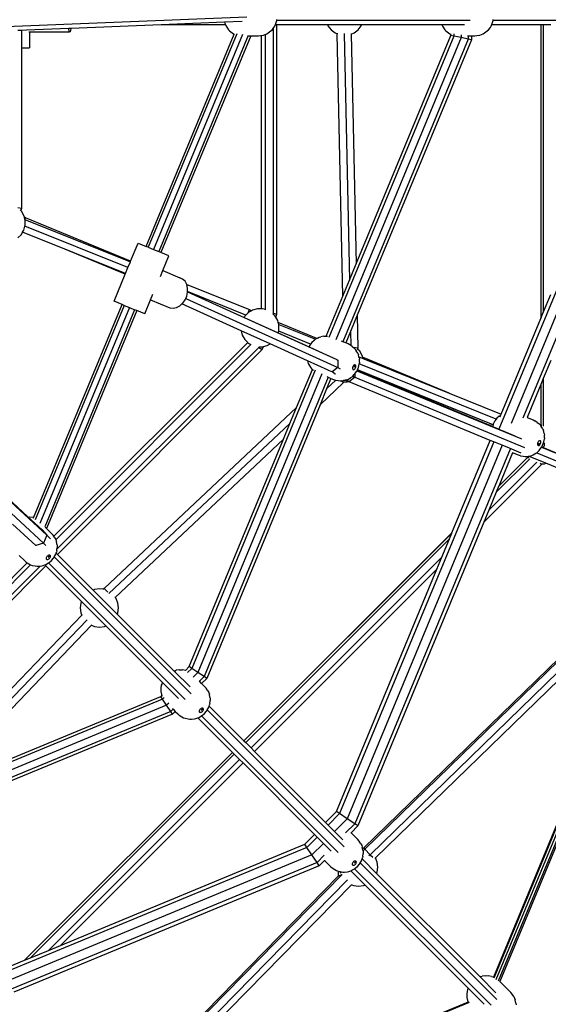
# Model space of a CAD drawing. Units: inches. Extents: x 17 to 1123, y 14 to 1120.
# Drawn here: x 620 to 672, y 470 to 566 of the extents above; entities that cross this region are included whole.
import ezdxf

# ---------------------------------------------------------------- set-up
doc = ezdxf.new("R2010")
doc.units = ezdxf.units.IN
doc.header["$MEASUREMENT"] = 0
doc.layers.add('VP-EQ', color=7, linetype='Continuous', true_color=0x8a3492)

# ---------------------------------------------------------------- blocks, each defined once
blk = doc.blocks.new('1383-1')
at = {"layer": 'VP-EQ', "color": 7}
for p, q in [((579.545, 564.137), (642.753, 566.735)), ((640.541, 566.231), (642.272, 566.302)), ((645.607, 566.079), (645.682, 566.376)), ((645.682, 566.376), (645.687, 566.398)), ((664.677, 566.376), (645.682, 566.376)), ((645.687, 566.398), (645.697, 566.446)), ((666.867, 566.079), (666.942, 566.376)), ((666.942, 566.376), (666.948, 566.398)), ((685.935, 566.376), (666.942, 566.376)), ((666.948, 566.398), (666.958, 566.446)), ((620.225, 565.396), (620.6, 565.412)), ((620.6, 565.412), (621.093, 565.432)), ((620.6, 565.412), (620.6, 563.661)), ((621.093, 565.432), (625.246, 565.603)), ((625.246, 565.603), (625.445, 565.611)), ((625.254, 565.526), (625.246, 565.603)), ((625.29, 565.333), (625.254, 565.526)), ((625.329, 565.24), (625.29, 565.333)), ((625.408, 565.371), (625.37, 565.253)), ((625.443, 565.586), (625.408, 565.371)), ((625.445, 565.611), (625.443, 565.586)), ((625.445, 565.611), (634.335, 565.976)), ((634.335, 565.976), (640.541, 566.231)), ((634.335, 565.976), (640.629, 565.976)), ((640.541, 566.231), (640.577, 566.086)), ((640.577, 566.086), (640.629, 565.976)), ((640.629, 565.976), (640.704, 565.814)), ((640.704, 565.814), (640.76, 565.696)), ((640.76, 565.696), (640.946, 565.461)), ((640.946, 565.461), (641.049, 565.337)), ((641.049, 565.337), (641.176, 565.239)), ((644.974, 565.235), (645.11, 565.331)), ((645.11, 565.331), (645.223, 565.451)), ((645.223, 565.451), (645.322, 565.577)), ((645.322, 565.577), (645.41, 565.688)), ((645.322, 565.577), (645.322, 537.576)), ((645.41, 565.688), (645.479, 565.804)), ((645.479, 565.804), (645.559, 565.976)), ((645.559, 565.976), (645.607, 566.079)), ((645.559, 565.976), (645.697, 565.976)), ((645.697, 565.976), (650.655, 565.976)), ((645.697, 537.501), (645.697, 565.976)), ((650.655, 565.976), (650.716, 565.828)), ((650.655, 565.976), (654.043, 565.976)), ((650.716, 565.828), (651.016, 565.438)), ((651.016, 565.438), (651.406, 565.138)), ((653.292, 565.138), (653.682, 565.438)), ((653.682, 565.438), (653.982, 565.828)), ((653.982, 565.828), (654.043, 565.976)), ((654.043, 565.976), (661.89, 565.976)), ((661.89, 565.976), (661.964, 565.814)), ((661.89, 565.976), (664.118, 565.976)), ((661.964, 565.814), (662.021, 565.696)), ((662.021, 565.696), (662.207, 565.461)), ((662.207, 565.461), (662.31, 565.337)), ((662.31, 565.337), (662.437, 565.239)), ((666.235, 565.235), (666.37, 565.331)), ((666.37, 565.331), (666.484, 565.451)), ((666.484, 565.451), (666.671, 565.688)), ((666.671, 565.688), (666.74, 565.804)), ((666.74, 565.804), (666.82, 565.976)), ((666.82, 565.976), (666.867, 566.079)), ((666.82, 565.976), (671.634, 565.976)), ((671.634, 565.976), (671.634, 537.069)), ((671.634, 565.976), (671.639, 565.976)), ((671.639, 565.976), (671.639, 537.081)), ((671.639, 565.976), (671.875, 565.976)), ((671.875, 565.976), (671.875, 537.652)), ((671.875, 565.976), (672.614, 565.976)), ((621.327, 565.24), (621.368, 565.24)), ((621.368, 565.24), (621.368, 563.661)), ((621.368, 565.24), (625.329, 565.24)), ((625.37, 565.253), (625.329, 565.24)), ((632.842, 544.154), (641.491, 565.035)), ((641.749, 565.056), (633.055, 544.066)), ((642.322, 564.988), (633.568, 543.853)), ((642.877, 564.873), (634.082, 543.641)), ((643.119, 564.855), (634.295, 543.552)), ((641.176, 565.239), (641.43, 565.065)), ((641.43, 565.065), (641.491, 565.035)), ((641.491, 565.035), (641.494, 565.041)), ((642.927, 564.855), (643.119, 564.855)), ((643.119, 564.855), (643.889, 564.855)), ((643.889, 564.855), (644.079, 564.872)), ((644.079, 564.872), (644.197, 564.897)), ((644.197, 564.897), (644.373, 564.935)), ((644.197, 538.013), (644.197, 564.897)), ((644.373, 564.935), (644.552, 564.983)), ((644.552, 564.983), (644.572, 564.992)), ((644.572, 564.992), (644.719, 565.061)), ((644.572, 537.932), (644.572, 564.992)), ((644.719, 565.061), (644.974, 565.235)), ((663.072, 564.821), (650.798, 535.19)), ((651.406, 565.138), (651.622, 565.049)), ((663.789, 564.679), (651.488, 534.981)), ((651.621, 565.105), (651.621, 565.102)), ((651.631, 565.102), (651.621, 565.102)), ((651.621, 565.102), (651.622, 565.049)), ((652.159, 539.253), (651.622, 565.049)), ((664.507, 564.536), (652.18, 534.776)), ((652.314, 565.092), (652.819, 540.846)), ((653.008, 565.076), (653.009, 565.021)), ((653.009, 565.021), (653.292, 565.138)), ((653.009, 565.021), (653.479, 542.439)), ((653.479, 542.439), (662.774, 564.881)), ((664.804, 564.477), (653.584, 537.389)), ((662.437, 565.239), (662.691, 565.065)), ((662.691, 565.065), (662.774, 565.023)), ((662.774, 564.881), (662.774, 565.023)), ((662.774, 565.023), (662.827, 564.997)), ((663.072, 564.821), (662.774, 564.881)), ((663.072, 565.044), (663.072, 564.821)), ((663.789, 564.679), (663.072, 564.821)), ((663.789, 564.961), (663.789, 564.679)), ((664.507, 564.536), (663.789, 564.679)), ((664.417, 564.855), (664.507, 564.855)), ((664.507, 564.855), (664.507, 564.536)), ((664.507, 564.855), (664.804, 564.855)), ((664.804, 564.477), (664.507, 564.536)), ((664.804, 564.855), (664.804, 564.477)), ((664.804, 564.855), (665.15, 564.855)), ((665.15, 564.855), (665.34, 564.872)), ((665.34, 564.872), (665.634, 564.935)), ((665.634, 564.935), (665.813, 564.983)), ((665.813, 564.983), (665.98, 565.061)), ((665.98, 565.061), (666.235, 565.235)), ((683.409, 564.547), (667.519, 526.183)), ((684.289, 564.372), (668.703, 526.743)), ((620.6, 563.661), (620.6, 547.864)), ((620.6, 563.661), (621.368, 563.661)), ((685.168, 564.197), (669.869, 527.261)), ((576.037, 559.196), (623.084, 515.756)), ((575.684, 558.459), (622.77, 514.984)), ((620.6, 547.864), (620.225, 547.939)), ((620.524, 547.681), (620.469, 547.735)), ((620.6, 547.864), (620.524, 547.681)), ((620.581, 547.624), (620.524, 547.681)), ((620.827, 547.197), (620.581, 547.624)), ((620.876, 547.014), (620.827, 547.197)), ((621.005, 546.96), (620.876, 547.014)), ((620.931, 546.81), (620.876, 547.014)), ((620.931, 546.81), (621.005, 546.96)), ((631.318, 542.689), (621.005, 546.96)), ((620.827, 545.754), (620.93, 546.137)), ((620.93, 546.137), (620.954, 546.23)), ((631.059, 542.064), (620.93, 546.137)), ((620.931, 546.81), (631.299, 542.642)), ((620.954, 546.722), (620.931, 546.81)), ((620.954, 546.23), (620.954, 546.722)), ((620.233, 544.98), (620.581, 545.328)), ((620.581, 545.328), (620.702, 545.539)), ((620.702, 545.539), (620.706, 545.545)), ((624.839, 543.875), (620.702, 545.539)), ((620.706, 545.545), (620.827, 545.754)), ((630.817, 541.48), (620.706, 545.545)), ((631.318, 542.689), (632.059, 544.478)), ((632.059, 544.478), (632.842, 544.154)), ((633.055, 544.066), (632.842, 544.154)), ((633.055, 544.066), (633.568, 543.853)), ((630.789, 541.411), (624.839, 543.875)), ((630.814, 541.473), (624.839, 543.875)), ((633.568, 543.853), (634.082, 543.641)), ((634.295, 543.552), (634.082, 543.641)), ((635.08, 543.227), (634.295, 543.552)), ((634.476, 541.769), (635.08, 543.227)), ((631.059, 542.064), (631.299, 542.642)), ((631.299, 542.642), (631.318, 542.689)), ((652.819, 540.846), (653.479, 542.439)), ((629.693, 538.766), (630.789, 541.411)), ((630.789, 541.411), (630.814, 541.473)), ((630.814, 541.473), (630.817, 541.48)), ((630.817, 541.48), (631.059, 542.064)), ((634.242, 541.206), (634.476, 541.769)), ((634.476, 541.769), (636.141, 541.079)), ((636.43, 540.945), (636.141, 541.079)), ((636.667, 540.72), (636.43, 540.945)), ((636.835, 540.416), (636.667, 540.72)), ((636.835, 540.416), (643.006, 537.935)), ((636.922, 540.059), (636.835, 540.416)), ((652.159, 539.253), (652.819, 540.846)), ((633.285, 538.895), (633.519, 539.459)), ((636.733, 539.037), (636.838, 539.274)), ((636.838, 539.274), (636.923, 539.669)), ((636.923, 539.706), (636.922, 540.059)), ((642.647, 537.405), (636.923, 539.706)), ((636.923, 539.693), (636.923, 539.706)), ((636.923, 539.693), (642.468, 537.177)), ((636.923, 539.675), (636.923, 539.693)), ((636.923, 539.675), (651.596, 533.021)), ((636.923, 539.669), (636.923, 539.675)), ((650.535, 535.331), (652.159, 539.253)), ((671.875, 537.652), (672.614, 539.435)), ((621.785, 517.46), (630.476, 538.442)), ((630.689, 538.354), (621.95, 517.257)), ((630.476, 538.442), (629.693, 538.766)), ((630.689, 538.354), (630.476, 538.442)), ((630.689, 538.354), (631.202, 538.141)), ((632.714, 537.515), (633.285, 538.895)), ((633.285, 538.895), (635.174, 538.112)), ((635.829, 538.15), (636.151, 538.319)), ((636.151, 538.319), (636.356, 538.502)), ((636.356, 538.502), (636.439, 538.576)), ((642.169, 535.865), (636.356, 538.502)), ((636.439, 538.576), (636.673, 538.901)), ((636.673, 538.901), (636.733, 539.037)), ((636.733, 539.037), (651.675, 532.259)), ((631.202, 538.141), (622.404, 516.9)), ((631.716, 537.928), (622.875, 516.585)), ((631.928, 537.84), (623.058, 516.424)), ((631.202, 538.141), (631.716, 537.928)), ((631.928, 537.84), (631.716, 537.928)), ((632.714, 537.515), (631.928, 537.84)), ((635.174, 538.112), (635.496, 538.079)), ((635.496, 538.079), (635.829, 538.15)), ((642.534, 537.291), (642.468, 537.177)), ((642.647, 537.405), (642.534, 537.291)), ((642.858, 537.615), (642.647, 537.405)), ((642.858, 537.615), (643.006, 537.935)), ((642.882, 537.639), (642.858, 537.615)), ((643.212, 537.83), (642.882, 537.639)), ((643.006, 537.935), (643.212, 537.83)), ((643.308, 537.885), (643.212, 537.83)), ((643.783, 538.013), (643.308, 537.885)), ((644.197, 538.013), (643.783, 538.013)), ((644.276, 538.013), (644.197, 538.013)), ((644.562, 537.936), (644.276, 538.013)), ((645.322, 537.576), (645.299, 537.516)), ((645.526, 537.291), (645.307, 537.51)), ((645.322, 537.576), (645.697, 537.501)), ((645.575, 537.205), (645.526, 537.291)), ((645.575, 537.205), (645.697, 537.501)), ((653.584, 537.389), (652.924, 535.796)), ((653.584, 537.389), (653.651, 534.136)), ((671.639, 537.081), (671.875, 537.652)), ((642.468, 537.177), (645.833, 535.651)), ((645.772, 536.865), (645.575, 537.205)), ((645.821, 536.681), (645.772, 536.865)), ((649.63, 535.104), (645.821, 536.681)), ((645.875, 536.481), (645.821, 536.681)), ((645.875, 536.481), (645.898, 536.469)), ((645.885, 536.442), (645.875, 536.481)), ((645.885, 536.442), (645.898, 536.469)), ((645.899, 536.389), (645.885, 536.442)), ((645.898, 536.469), (649.489, 535.02)), ((645.899, 535.897), (645.899, 536.389)), ((667.736, 527.659), (671.634, 537.069)), ((671.634, 537.069), (671.639, 537.081)), ((642.169, 535.865), (642.288, 535.422)), ((645.035, 534.565), (642.169, 535.865)), ((642.288, 535.422), (642.534, 534.995)), ((645.833, 535.651), (645.874, 535.805)), ((645.833, 535.651), (648.855, 534.28)), ((645.874, 535.805), (645.899, 535.897)), ((649.009, 534.54), (645.874, 535.805)), ((650.301, 535.327), (650.011, 535.259)), ((650.301, 535.327), (650.484, 535.338)), ((650.484, 535.338), (650.535, 535.331)), ((650.535, 535.331), (650.667, 535.315)), ((650.678, 535.313), (650.667, 535.315)), ((652.924, 535.796), (652.454, 534.662)), ((652.924, 535.796), (652.953, 534.414)), ((623.77, 515.652), (642.824, 534.705)), ((623.968, 515.32), (643.145, 534.497)), ((642.534, 534.995), (642.824, 534.705)), ((642.824, 534.705), (642.882, 534.647)), ((642.882, 534.647), (643.135, 534.501)), ((644.371, 534.299), (644.751, 534.401)), ((644.751, 534.401), (645.035, 534.565)), ((648.69, 532.907), (645.035, 534.565)), ((648.916, 534.401), (648.855, 534.28)), ((648.916, 534.401), (648.94, 534.444)), ((649.009, 534.54), (648.94, 534.444)), ((649.13, 534.707), (649.009, 534.54)), ((649.345, 534.912), (649.13, 534.707)), ((649.345, 534.912), (649.449, 534.997)), ((649.489, 535.02), (649.449, 534.997)), ((649.63, 535.104), (649.489, 535.02)), ((649.702, 535.146), (649.63, 535.104)), ((649.702, 535.146), (649.851, 535.219)), ((649.851, 535.219), (650.011, 535.259)), ((652.18, 534.776), (652.035, 534.836)), ((652.454, 534.662), (652.18, 534.776)), ((652.697, 534.561), (652.454, 534.662)), ((652.872, 534.471), (652.697, 534.561)), ((652.953, 534.414), (652.872, 534.471)), ((653.105, 534.306), (652.953, 534.414)), ((643.935, 534.226), (624.085, 514.376)), ((624.118, 513.878), (644.253, 534.013)), ((643.957, 534.275), (643.935, 534.226)), ((643.935, 534.226), (644.253, 534.013)), ((643.966, 534.274), (644.276, 534.274)), ((644.253, 534.013), (644.371, 534.299)), ((644.276, 534.274), (644.371, 534.299)), ((648.855, 534.28), (651.006, 533.306)), ((653.105, 534.306), (653.223, 534.217)), ((653.651, 534.136), (653.223, 534.217)), ((653.223, 534.217), (653.256, 534.192)), ((653.256, 534.192), (653.387, 534.053)), ((653.387, 534.053), (653.492, 533.893)), ((653.639, 533.656), (653.492, 533.893)), ((653.622, 534.065), (653.601, 534.014)), ((653.651, 534.136), (653.622, 534.065)), ((653.84, 533.847), (653.622, 534.065)), ((653.639, 533.656), (653.704, 533.499)), ((653.755, 533.299), (653.704, 533.499)), ((654.087, 533.421), (653.84, 533.847)), ((654.136, 533.237), (654.087, 533.421)), ((648.69, 532.907), (648.723, 532.781)), ((650.719, 531.987), (648.69, 532.907)), ((648.723, 532.781), (648.776, 532.625)), ((648.776, 532.625), (648.862, 532.483)), ((648.862, 532.483), (649.018, 532.231)), ((651.006, 533.306), (651.039, 533.289)), ((651.596, 533.021), (651.671, 532.985)), ((651.671, 532.985), (651.695, 532.974)), ((651.695, 532.974), (651.675, 532.259)), ((651.695, 532.974), (651.704, 532.969)), ((653.226, 532.438), (653.189, 532.388)), ((653.268, 532.478), (653.226, 532.438)), ((653.311, 532.503), (653.268, 532.478)), ((653.294, 532.273), (653.388, 532.494)), ((653.353, 532.513), (653.311, 532.503)), ((653.391, 532.507), (653.353, 532.513)), ((653.388, 532.494), (653.391, 532.507)), ((653.423, 532.484), (653.391, 532.507)), ((653.446, 532.448), (653.423, 532.484)), ((653.458, 532.399), (653.446, 532.448)), ((653.755, 533.299), (654.163, 533.134)), ((653.778, 533.212), (653.755, 533.299)), ((653.758, 532.4), (653.791, 532.611)), ((653.778, 533.212), (653.803, 533.076)), ((653.791, 532.611), (653.802, 532.678)), ((667.256, 527.179), (653.791, 532.611)), ((653.81, 532.776), (653.802, 532.678)), ((653.81, 532.776), (653.803, 533.076)), ((654.264, 533.184), (654.136, 533.237)), ((654.163, 533.134), (654.136, 533.237)), ((654.163, 533.134), (654.227, 533.109)), ((654.227, 533.109), (654.264, 533.184)), ((654.227, 533.109), (662.633, 529.717)), ((662.633, 529.717), (654.264, 533.184)), ((672.614, 532.936), (671.875, 531.153)), ((649.466, 531.976), (637.327, 502.669)), ((650.102, 531.635), (637.935, 502.262)), ((647.629, 528.316), (649.18, 532.062)), ((649.018, 532.231), (649.14, 532.093)), ((649.14, 532.093), (649.18, 532.062)), ((649.18, 532.062), (649.286, 531.98)), ((649.286, 531.98), (649.295, 531.973)), ((650.719, 531.987), (650.742, 531.973)), ((650.742, 531.973), (650.752, 531.968)), ((651.114, 531.807), (650.752, 531.968)), ((651.675, 532.259), (651.114, 531.807)), ((651.404, 531.637), (651.114, 531.807)), ((651.404, 531.637), (651.444, 531.616)), ((651.675, 532.259), (651.899, 532.129)), ((653.139, 532.266), (653.129, 532.204)), ((653.129, 532.204), (653.13, 532.147)), ((653.13, 532.147), (653.143, 532.098)), ((653.159, 532.329), (653.139, 532.266)), ((653.143, 532.098), (653.166, 532.061)), ((653.148, 531.404), (653.303, 531.552)), ((653.189, 532.388), (653.159, 532.329)), ((653.166, 532.061), (653.198, 532.039)), ((653.198, 532.039), (653.236, 532.033)), ((653.236, 532.033), (653.278, 532.042)), ((653.278, 532.042), (653.321, 532.068)), ((653.303, 531.552), (653.361, 531.62)), ((653.321, 532.068), (653.363, 532.108)), ((653.361, 531.62), (653.356, 531.284)), ((653.361, 531.62), (653.367, 531.627)), ((653.363, 532.108), (653.4, 532.158)), ((653.367, 531.627), (653.532, 531.856)), ((653.4, 532.158), (653.429, 532.217)), ((653.429, 532.217), (653.45, 532.279)), ((653.45, 532.279), (653.46, 532.341)), ((653.46, 532.341), (653.458, 532.399)), ((653.532, 531.856), (653.566, 531.921)), ((653.566, 531.921), (653.583, 531.956)), ((653.566, 531.921), (669.667, 525.255)), ((653.583, 531.956), (653.603, 531.995)), ((653.583, 531.956), (653.979, 531.792)), ((653.603, 531.995), (653.607, 532.003)), ((654.003, 531.834), (653.603, 531.995)), ((653.607, 532.003), (653.666, 532.119)), ((666.943, 526.623), (653.607, 532.003)), ((653.666, 532.119), (653.758, 532.4)), ((653.979, 531.792), (653.985, 531.802)), ((653.979, 531.792), (666.885, 526.446)), ((653.985, 531.802), (654.003, 531.834)), ((666.889, 526.458), (653.985, 531.802)), ((666.608, 526.749), (654.003, 531.834)), ((650.736, 531.292), (638.544, 501.856)), ((652.255, 530.765), (649.937, 528.585)), ((651.011, 531.178), (650.582, 530.142)), ((651.502, 531.007), (650.582, 530.142)), ((650.592, 531.351), (650.736, 531.292)), ((650.736, 531.292), (651.011, 531.178)), ((651.011, 531.178), (651.254, 531.077)), ((651.254, 531.077), (651.441, 531.018)), ((651.441, 531.018), (651.502, 531.007)), ((651.502, 531.007), (651.723, 530.97)), ((651.723, 530.97), (651.912, 530.943)), ((651.912, 530.943), (651.994, 530.945)), ((651.994, 530.945), (652.036, 530.947)), ((652.255, 530.765), (651.994, 530.945)), ((652.036, 530.947), (652.102, 530.949)), ((652.102, 530.949), (652.288, 530.988)), ((652.282, 530.83), (652.255, 530.765)), ((652.303, 530.881), (652.282, 530.83)), ((652.282, 530.83), (652.591, 530.83)), ((652.288, 530.988), (652.417, 531.018)), ((652.417, 531.018), (652.459, 531.027)), ((652.727, 530.866), (652.417, 531.018)), ((652.459, 531.027), (652.56, 531.051)), ((652.792, 530.834), (652.459, 531.027)), ((652.56, 531.051), (652.717, 531.116)), ((652.591, 530.83), (652.727, 530.866)), ((652.717, 531.116), (652.972, 531.267)), ((652.792, 530.834), (652.727, 530.866)), ((653.356, 531.284), (652.792, 530.834)), ((666.67, 525.086), (652.792, 530.834)), ((652.972, 531.267), (653.086, 531.346)), ((653.086, 531.346), (653.148, 531.404)), ((653.148, 531.404), (653.356, 531.284)), ((653.356, 531.284), (670.021, 524.381)), ((671.634, 530.57), (670.298, 527.346)), ((671.639, 530.582), (671.634, 530.57)), ((671.634, 530.57), (671.634, 526.532)), ((671.875, 531.153), (671.639, 530.582)), ((671.639, 530.582), (671.639, 526.532)), ((671.875, 531.153), (671.875, 526.487)), ((650.582, 530.142), (649.937, 528.585)), ((662.633, 529.717), (667.736, 527.659)), ((649.937, 528.585), (638.796, 501.687)), ((628.745, 510.554), (647.629, 528.316)), ((646.983, 526.757), (647.629, 528.316)), ((667.707, 527.589), (667.629, 527.543)), ((667.631, 527.405), (667.707, 527.589)), ((667.707, 527.589), (667.736, 527.659)), ((610.815, 527.181), (621.228, 517.567)), ((646.983, 526.757), (629.195, 510.024)), ((646.338, 525.199), (646.983, 526.757)), ((666.608, 526.749), (666.94, 526.611)), ((666.941, 526.614), (666.608, 526.749)), ((666.94, 526.611), (666.889, 526.458)), ((666.941, 526.614), (666.94, 526.611)), ((666.943, 526.623), (666.941, 526.614)), ((666.964, 526.687), (666.943, 526.623)), ((667.096, 526.947), (666.964, 526.687)), ((667.096, 526.947), (667.119, 526.99)), ((667.256, 527.179), (667.119, 526.99)), ((667.31, 527.253), (667.256, 527.179)), ((667.525, 527.458), (667.31, 527.253)), ((667.525, 527.458), (667.629, 527.543)), ((670.296, 527.348), (670.298, 527.346)), ((670.298, 527.346), (670.877, 527.107)), ((670.877, 527.107), (671.051, 527.017)), ((671.285, 526.852), (671.051, 527.017)), ((671.285, 526.852), (671.437, 526.737)), ((671.437, 526.737), (671.567, 526.599)), ((671.567, 526.599), (671.611, 526.532)), ((666.889, 526.458), (666.885, 526.446)), ((666.885, 526.446), (667.46, 526.208)), ((667.46, 526.208), (667.519, 526.183)), ((667.519, 526.183), (667.844, 526.049)), ((667.844, 526.049), (669.071, 525.541)), ((671.634, 526.532), (671.611, 526.532)), ((671.611, 526.532), (671.672, 526.439)), ((671.639, 526.532), (671.634, 526.532)), ((671.742, 526.532), (671.639, 526.532)), ((671.819, 526.202), (671.672, 526.439)), ((671.819, 526.202), (671.883, 526.045)), ((671.957, 525.759), (671.883, 526.045)), ((671.957, 525.759), (671.983, 525.622)), ((646.338, 525.199), (629.807, 509.649)), ((637.075, 502.837), (646.338, 525.199)), ((667.006, 524.946), (651.864, 488.388)), ((662.898, 515.979), (666.67, 525.086)), ((667.006, 524.946), (666.67, 525.086)), ((667.819, 524.61), (667.006, 524.946)), ((669.071, 525.541), (669.081, 525.536)), ((669.667, 525.255), (669.731, 525.226)), ((671.319, 524.812), (671.309, 524.75)), ((671.309, 524.75), (671.31, 524.693)), ((671.31, 524.693), (671.323, 524.644)), ((671.339, 524.875), (671.319, 524.812)), ((671.369, 524.934), (671.339, 524.875)), ((671.406, 524.984), (671.369, 524.934)), ((671.474, 524.819), (671.383, 524.596)), ((671.447, 525.024), (671.406, 524.984)), ((671.49, 525.05), (671.447, 525.024)), ((671.533, 525.059), (671.49, 525.05)), ((671.571, 525.053), (671.533, 525.059)), ((671.543, 524.654), (671.579, 524.704)), ((671.603, 525.031), (671.571, 525.053)), ((671.579, 524.704), (671.609, 524.763)), ((671.625, 524.994), (671.603, 525.031)), ((671.609, 524.763), (671.63, 524.826)), ((671.638, 524.945), (671.625, 524.994)), ((671.63, 524.826), (671.639, 524.888)), ((671.639, 524.888), (671.638, 524.945)), ((671.731, 524.439), (671.845, 524.665)), ((671.845, 524.665), (671.908, 524.856)), ((671.908, 524.856), (671.937, 524.946)), ((671.947, 524.817), (671.908, 524.856)), ((671.937, 524.946), (671.982, 525.224)), ((671.98, 524.76), (671.947, 524.817)), ((671.997, 524.696), (671.98, 524.76)), ((671.99, 525.322), (671.982, 525.224)), ((671.99, 525.322), (671.983, 525.622)), ((671.997, 524.63), (671.997, 524.696)), ((667.819, 524.61), (652.609, 487.89)), ((668.612, 524.227), (653.354, 487.392)), ((668.855, 523.862), (667.493, 520.575)), ((668.556, 524.304), (667.819, 524.61)), ((669.716, 523.824), (668.556, 524.304)), ((668.853, 523.864), (668.855, 523.862)), ((669.433, 523.623), (668.855, 523.862)), ((670.896, 523.663), (671.151, 523.813)), ((671.151, 523.813), (671.242, 523.875)), ((671.242, 523.875), (671.266, 523.892)), ((671.242, 523.875), (688.164, 516.865)), ((671.266, 523.892), (671.483, 524.099)), ((671.323, 524.644), (671.346, 524.608)), ((671.346, 524.608), (671.377, 524.585)), ((671.383, 524.596), (671.377, 524.585)), ((671.377, 524.585), (671.415, 524.579)), ((671.415, 524.579), (671.458, 524.588)), ((671.458, 524.588), (671.501, 524.614)), ((671.483, 524.099), (671.546, 524.174)), ((671.501, 524.614), (671.543, 524.654)), ((671.546, 524.174), (671.712, 524.402)), ((671.712, 524.402), (671.715, 524.404)), ((671.715, 524.404), (671.731, 524.439)), ((671.715, 524.404), (687.814, 517.738)), ((671.731, 524.439), (671.789, 524.414)), ((671.789, 524.414), (671.843, 524.429)), ((671.789, 524.414), (673.381, 523.755)), ((671.843, 524.429), (671.9, 524.462)), ((671.9, 524.462), (671.947, 524.509)), ((671.947, 524.509), (671.98, 524.566)), ((671.98, 524.566), (671.997, 524.63)), ((671.248, 522.943), (666.513, 518.208)), ((670.544, 523.284), (667.252, 519.992)), ((670.345, 523.42), (667.488, 520.562)), ((670.342, 523.423), (667.493, 520.575)), ((669.621, 523.564), (669.433, 523.623)), ((669.621, 523.564), (669.903, 523.516)), ((669.903, 523.516), (670.092, 523.489)), ((670.092, 523.489), (670.27, 523.494)), ((670.27, 523.494), (670.281, 523.495)), ((670.27, 523.494), (670.342, 523.423)), ((670.281, 523.495), (670.434, 523.527)), ((670.342, 523.423), (670.345, 523.42)), ((670.345, 523.42), (670.419, 523.346)), ((670.434, 523.527), (670.468, 523.534)), ((672.121, 522.828), (670.434, 523.527)), ((670.468, 523.534), (670.739, 523.597)), ((670.739, 523.597), (670.896, 523.663)), ((671.705, 522.709), (671.565, 522.803)), ((671.688, 522.793), (671.74, 522.793)), ((671.74, 522.793), (671.705, 522.709)), ((671.74, 522.793), (671.992, 522.793)), ((671.992, 522.793), (672.121, 522.828)), ((685.27, 517.381), (672.121, 522.828)), ((671.705, 522.709), (666.024, 517.028)), ((667.252, 519.992), (666.513, 518.208)), ((667.488, 520.562), (667.252, 519.992)), ((667.493, 520.575), (667.488, 520.562)), ((666.513, 518.208), (666.024, 517.028)), ((621.228, 517.567), (621.233, 517.567)), ((621.233, 517.567), (621.392, 517.547)), ((621.233, 517.567), (622.622, 516.279)), ((621.694, 517.49), (621.392, 517.547)), ((621.694, 517.49), (621.785, 517.46)), ((621.783, 517.455), (621.785, 517.46)), ((666.024, 517.028), (653.663, 487.186)), ((685.604, 517.107), (667.006, 472.205)), ((685.825, 516.994), (667.205, 472.039)), ((619.711, 516.843), (621.994, 514.735)), ((622.622, 516.279), (623.084, 515.756)), ((622.622, 516.279), (622.842, 516.06)), ((623.058, 516.424), (622.917, 516.565)), ((623.582, 515.9), (623.058, 516.424)), ((662.898, 515.979), (642.457, 495.539)), ((662.893, 515.967), (642.461, 495.535)), ((662.656, 515.396), (662.893, 515.967)), ((662.893, 515.967), (662.898, 515.979)), ((686.048, 516.809), (667.454, 471.917)), ((622.77, 514.984), (621.994, 514.735)), ((623.084, 515.756), (622.77, 514.984)), ((622.77, 514.984), (622.995, 514.759)), ((623.084, 515.756), (623.39, 515.454)), ((623.445, 515.393), (623.39, 515.454)), ((623.705, 515.754), (623.582, 515.9)), ((623.77, 515.652), (623.705, 515.754)), ((623.867, 515.501), (623.77, 515.652)), ((623.867, 515.501), (623.96, 515.34)), ((623.96, 515.34), (623.968, 515.32)), ((623.968, 515.32), (624.023, 515.167)), ((624.081, 514.864), (624.023, 515.167)), ((662.656, 515.396), (642.628, 495.368)), ((661.918, 513.613), (662.656, 515.396)), ((621.994, 514.735), (621.999, 514.73)), ((623.997, 513.999), (624.035, 514.104)), ((624.069, 514.235), (624.035, 514.104)), ((624.069, 514.235), (624.085, 514.376)), ((624.081, 514.864), (624.109, 514.7)), ((624.085, 514.376), (624.104, 514.535)), ((624.109, 514.7), (624.104, 514.535)), ((684.37, 514.317), (654.232, 485.013)), ((602.153, 494.034), (621.163, 513.045)), ((620.37, 513.778), (620.915, 513.233)), ((620.915, 513.233), (621.061, 513.11)), ((621.061, 513.11), (621.163, 513.045)), ((621.163, 513.045), (621.314, 512.947)), ((623.027, 513.535), (623.021, 513.484)), ((623.021, 513.484), (623.029, 513.44)), ((623.046, 513.589), (623.027, 513.535)), ((623.029, 513.44), (623.051, 513.406)), ((623.079, 513.643), (623.046, 513.589)), ((623.051, 513.406), (623.085, 513.384)), ((623.121, 513.693), (623.079, 513.643)), ((623.085, 513.384), (623.13, 513.375)), ((623.171, 513.736), (623.121, 513.693)), ((623.13, 513.375), (623.18, 513.381)), ((623.226, 513.768), (623.171, 513.736)), ((623.18, 513.381), (623.235, 513.401)), ((623.28, 513.788), (623.226, 513.768)), ((623.23, 513.585), (623.401, 513.754)), ((623.235, 513.401), (623.289, 513.433)), ((623.258, 513.041), (623.277, 513.053)), ((623.277, 513.053), (623.319, 513.08)), ((623.331, 513.794), (623.28, 513.788)), ((623.289, 513.433), (623.339, 513.476)), ((623.319, 513.08), (623.544, 513.271)), ((623.375, 513.786), (623.331, 513.794)), ((623.339, 513.476), (623.382, 513.526)), ((623.409, 513.764), (623.375, 513.786)), ((623.382, 513.526), (623.414, 513.58)), ((623.401, 513.754), (623.409, 513.764)), ((623.431, 513.729), (623.409, 513.764)), ((623.414, 513.58), (623.434, 513.634)), ((623.44, 513.685), (623.431, 513.729)), ((623.434, 513.634), (623.44, 513.685)), ((623.544, 513.271), (623.735, 513.496)), ((623.762, 513.537), (623.735, 513.496)), ((623.762, 513.537), (623.811, 513.619)), ((623.811, 513.619), (623.931, 513.82)), ((623.811, 513.619), (637.26, 500.168)), ((623.931, 513.82), (623.997, 513.999)), ((623.997, 513.999), (624.118, 513.878)), ((624.118, 513.878), (627.626, 510.37)), ((661.918, 513.613), (643.151, 494.846)), ((684.227, 513.974), (654.321, 484.895)), ((661.429, 512.433), (661.918, 513.613)), ((602.36, 493.714), (621.495, 512.847)), ((622.439, 512.73), (602.639, 492.93)), ((602.852, 492.612), (622.986, 512.747)), ((621.314, 512.947), (621.474, 512.854)), ((621.474, 512.854), (621.495, 512.847)), ((621.495, 512.847), (621.648, 512.791)), ((621.648, 512.791), (621.951, 512.734)), ((621.951, 512.734), (622.115, 512.706)), ((622.115, 512.706), (622.28, 512.711)), ((622.28, 512.711), (622.439, 512.73)), ((622.439, 512.73), (622.58, 512.746)), ((622.58, 512.746), (622.71, 512.78)), ((622.71, 512.78), (622.888, 512.845)), ((622.888, 512.845), (622.995, 512.884)), ((622.888, 512.845), (622.986, 512.747)), ((622.986, 512.747), (626.492, 509.241)), ((622.995, 512.884), (623.258, 513.041)), ((636.69, 499.609), (623.258, 513.041)), ((661.429, 512.433), (643.496, 494.5)), ((651.555, 488.595), (661.429, 512.433)), ((683.498, 512.212), (654.846, 484.353)), ((684.252, 512.098), (667.596, 471.885)), ((627.764, 510.427), (627.626, 510.37)), ((627.626, 510.37), (630.016, 507.98)), ((628.252, 510.491), (627.764, 510.427)), ((628.634, 510.441), (628.252, 510.491)), ((628.634, 510.441), (628.602, 510.408)), ((628.72, 510.529), (628.634, 510.441)), ((628.72, 510.529), (628.732, 510.541)), ((629.069, 510.155), (628.72, 510.529)), ((628.732, 510.541), (628.745, 510.554)), ((682.91, 510.793), (655.381, 484.026)), ((682.91, 510.793), (666.977, 472.326)), ((626.492, 509.241), (626.431, 509.094)), ((626.492, 509.241), (628.888, 506.845)), ((629.195, 510.024), (629.193, 510.022)), ((629.807, 509.649), (629.779, 509.623)), ((629.885, 509.548), (629.807, 509.649)), ((630.073, 509.094), (629.885, 509.548)), ((626.431, 509.094), (626.366, 508.606)), ((626.366, 508.606), (626.431, 508.117)), ((630.138, 508.606), (630.073, 509.094)), ((630.073, 508.117), (630.138, 508.606)), ((608.659, 489.282), (626.52, 507.902)), ((627.04, 507.443), (610.253, 489.942)), ((626.431, 508.117), (626.52, 507.902)), ((626.557, 507.94), (626.52, 507.902)), ((626.559, 507.942), (626.557, 507.94)), ((626.564, 507.933), (626.557, 507.94)), ((630.016, 507.98), (630.073, 508.117)), ((630.016, 507.98), (635.59, 502.406)), ((627.481, 506.902), (611.845, 490.601)), ((627.519, 506.941), (627.481, 506.902)), ((627.481, 506.902), (627.764, 506.784)), ((627.764, 506.784), (628.252, 506.72)), ((628.252, 506.72), (628.74, 506.784)), ((628.74, 506.784), (628.888, 506.845)), ((628.888, 506.845), (634.436, 501.297)), ((635.685, 502.44), (635.59, 502.406)), ((635.59, 502.406), (637.156, 500.84)), ((635.685, 502.44), (635.809, 502.484)), ((636.106, 502.519), (635.809, 502.484)), ((636.106, 502.519), (636.266, 502.533)), ((636.266, 502.533), (636.426, 502.514)), ((636.701, 502.463), (636.426, 502.514)), ((636.701, 502.463), (637.075, 502.837)), ((636.71, 502.46), (636.701, 502.463)), ((637.327, 502.669), (636.916, 502.258)), ((637.327, 502.669), (637.075, 502.837)), ((637.935, 502.262), (637.327, 502.669)), ((637.935, 502.262), (637.483, 501.81)), ((638.544, 501.856), (637.935, 502.262)), ((638.544, 501.856), (638.085, 501.397)), ((638.796, 501.687), (638.295, 501.187)), ((638.796, 501.687), (638.544, 501.856)), ((634.296, 500.709), (634.282, 500.548)), ((634.282, 500.548), (634.301, 500.389)), ((634.33, 501.006), (634.296, 500.709)), ((634.374, 501.13), (634.33, 501.006)), ((634.436, 501.297), (634.374, 501.13)), ((634.436, 501.297), (636.012, 499.721)), ((638.085, 501.397), (638.071, 501.411)), ((638.295, 501.187), (638.085, 501.397)), ((638.615, 500.866), (638.295, 501.187)), ((638.738, 500.72), (638.615, 500.866)), ((638.901, 500.467), (638.738, 500.72)), ((638.901, 500.467), (638.994, 500.307)), ((634.455, 499.645), (604.824, 487.371)), ((611.845, 490.601), (634.287, 499.897)), ((634.287, 499.897), (634.388, 499.998)), ((634.455, 499.645), (634.287, 499.897)), ((634.301, 500.389), (634.358, 500.087)), ((634.358, 500.087), (634.388, 499.998)), ((634.388, 499.998), (634.406, 499.942)), ((634.612, 499.802), (634.455, 499.645)), ((634.862, 499.037), (634.455, 499.645)), ((638.994, 500.307), (639.057, 500.134)), ((639.114, 499.83), (639.057, 500.134)), ((639.102, 499.201), (639.137, 499.501)), ((639.114, 499.83), (639.142, 499.667)), ((639.142, 499.667), (639.137, 499.501)), ((634.862, 499.037), (605.164, 486.736)), ((635.061, 499.236), (634.862, 499.037)), ((635.268, 498.428), (634.862, 499.037)), ((635.494, 498.654), (635.268, 498.428)), ((635.431, 498.718), (635.494, 498.654)), ((635.494, 498.654), (635.704, 498.444)), ((638.08, 498.556), (638.06, 498.501)), ((638.112, 498.61), (638.08, 498.556)), ((638.155, 498.66), (638.112, 498.61)), ((638.205, 498.702), (638.155, 498.66)), ((638.259, 498.735), (638.205, 498.702)), ((638.313, 498.755), (638.259, 498.735)), ((638.264, 498.551), (638.435, 498.72)), ((638.364, 498.76), (638.313, 498.755)), ((638.409, 498.752), (638.364, 498.76)), ((638.443, 498.73), (638.409, 498.752)), ((638.415, 498.492), (638.448, 498.546)), ((638.435, 498.72), (638.443, 498.73)), ((638.465, 498.696), (638.443, 498.73)), ((638.448, 498.546), (638.467, 498.601)), ((638.473, 498.652), (638.465, 498.696)), ((638.467, 498.601), (638.473, 498.652)), ((638.796, 498.504), (638.846, 498.585)), ((638.846, 498.585), (638.965, 498.786)), ((638.846, 498.585), (652.291, 485.139)), ((638.965, 498.786), (639.03, 498.966)), ((639.03, 498.966), (639.068, 499.071)), ((639.03, 498.966), (642.457, 495.539)), ((639.102, 499.201), (639.068, 499.071)), ((635.268, 498.428), (605.508, 486.101)), ((635.437, 498.176), (608.348, 486.956)), ((635.437, 498.176), (635.268, 498.428)), ((635.704, 498.444), (635.437, 498.176)), ((635.704, 498.444), (635.949, 498.2)), ((635.949, 498.2), (636.095, 498.077)), ((636.095, 498.077), (636.348, 497.914)), ((636.348, 497.914), (636.508, 497.821)), ((636.508, 497.821), (636.681, 497.758)), ((636.681, 497.758), (636.984, 497.7)), ((636.984, 497.7), (637.148, 497.673)), ((637.148, 497.673), (637.314, 497.678)), ((637.314, 497.678), (637.613, 497.712)), ((637.613, 497.712), (637.744, 497.746)), ((637.744, 497.746), (637.922, 497.811)), ((637.922, 497.811), (638.028, 497.85)), ((637.922, 497.811), (641.326, 494.407)), ((638.028, 497.85), (638.292, 498.007)), ((638.06, 498.501), (638.054, 498.45)), ((638.054, 498.45), (638.063, 498.406)), ((638.063, 498.406), (638.085, 498.372)), ((638.085, 498.372), (638.119, 498.35)), ((638.119, 498.35), (638.163, 498.342)), ((638.163, 498.342), (638.214, 498.348)), ((638.214, 498.348), (638.268, 498.367)), ((638.268, 498.367), (638.323, 498.4)), ((638.292, 498.007), (638.311, 498.019)), ((651.722, 484.577), (638.292, 498.007)), ((638.311, 498.019), (638.353, 498.046)), ((638.323, 498.4), (638.373, 498.442)), ((638.353, 498.046), (638.577, 498.238)), ((638.373, 498.442), (638.415, 498.492)), ((638.577, 498.238), (638.769, 498.462)), ((638.796, 498.504), (638.769, 498.462)), ((642.457, 495.539), (642.461, 495.535)), ((642.461, 495.535), (642.628, 495.368)), ((642.628, 495.368), (643.151, 494.846)), ((643.151, 494.846), (643.496, 494.5)), ((641.326, 494.407), (620.885, 473.967)), ((641.33, 494.404), (620.898, 473.972)), ((641.497, 494.237), (621.468, 474.208)), ((642.019, 493.714), (623.252, 474.947)), ((641.326, 494.407), (641.33, 494.404)), ((641.33, 494.404), (641.497, 494.237)), ((641.497, 494.237), (642.019, 493.714)), ((642.019, 493.714), (642.365, 493.369)), ((643.496, 494.5), (650.478, 487.518)), ((642.365, 493.369), (624.432, 475.436)), ((642.365, 493.369), (649.395, 486.338)), ((650.478, 487.518), (651.555, 488.595)), ((651.864, 488.388), (650.736, 487.26)), ((652.609, 487.89), (651.357, 486.639)), ((651.864, 488.388), (651.555, 488.595)), ((652.609, 487.89), (651.864, 488.388)), ((653.354, 487.392), (652.609, 487.89)), ((650.478, 487.518), (650.736, 487.26)), ((650.736, 487.26), (651.357, 486.639)), ((653.354, 487.392), (652.453, 486.49)), ((653.663, 487.186), (652.979, 486.502)), ((653.663, 487.186), (653.354, 487.392)), ((648.436, 485.379), (649.395, 486.338)), ((649.653, 486.08), (648.642, 485.07)), ((649.395, 486.338), (649.653, 486.08)), ((649.653, 486.08), (650.275, 485.459)), ((651.357, 486.639), (651.55, 486.446)), ((651.55, 486.446), (652.188, 485.808)), ((652.979, 486.502), (652.962, 486.484)), ((653.649, 485.833), (652.979, 486.502)), ((648.642, 485.07), (610.279, 469.179)), ((624.432, 475.436), (648.436, 485.379)), ((648.642, 485.07), (648.436, 485.379)), ((649.14, 484.324), (648.642, 485.07)), ((650.275, 485.459), (649.14, 484.324)), ((650.275, 485.459), (650.414, 485.319)), ((650.414, 485.319), (651.044, 484.689)), ((653.772, 485.686), (653.649, 485.833)), ((653.935, 485.433), (653.772, 485.686)), ((653.935, 485.433), (654.028, 485.273)), ((654.028, 485.273), (654.091, 485.1)), ((654.117, 484.962), (654.091, 485.1)), ((654.232, 485.013), (654.173, 484.955)), ((654.232, 485.013), (654.321, 484.895)), ((649.14, 484.324), (611.512, 468.738)), ((649.638, 483.579), (649.14, 484.324)), ((650.35, 484.291), (649.638, 483.579)), ((654.064, 483.932), (654.102, 484.037)), ((654.136, 484.168), (654.102, 484.037)), ((654.173, 484.955), (654.117, 484.962)), ((654.148, 484.797), (654.117, 484.962)), ((654.136, 484.168), (654.171, 484.468)), ((654.148, 484.797), (654.176, 484.633)), ((654.173, 484.955), (654.171, 484.952)), ((654.176, 484.633), (654.171, 484.468)), ((654.321, 484.895), (654.172, 484.746)), ((654.321, 484.895), (654.846, 484.353)), ((654.846, 484.353), (654.733, 484.24)), ((654.846, 484.353), (655.111, 484.095)), ((655.381, 484.026), (655.304, 483.951)), ((655.551, 483.616), (655.381, 484.026)), ((649.638, 483.579), (612.702, 468.28)), ((649.845, 483.27), (619.837, 470.84)), ((649.845, 483.27), (649.638, 483.579)), ((650.361, 483.787), (649.845, 483.27)), ((650.375, 483.801), (650.361, 483.787)), ((650.361, 483.787), (650.982, 483.166)), ((650.982, 483.166), (651.129, 483.043)), ((651.129, 483.043), (651.381, 482.88)), ((653.094, 483.468), (653.088, 483.417)), ((653.088, 483.417), (653.096, 483.373)), ((653.114, 483.522), (653.094, 483.468)), ((653.096, 483.373), (653.118, 483.338)), ((653.146, 483.576), (653.114, 483.522)), ((653.118, 483.338), (653.153, 483.316)), ((653.189, 483.626), (653.146, 483.576)), ((653.153, 483.316), (653.197, 483.308)), ((653.239, 483.669), (653.189, 483.626)), ((653.197, 483.308), (653.248, 483.314)), ((653.293, 483.701), (653.239, 483.669)), ((653.248, 483.314), (653.302, 483.334)), ((653.347, 483.721), (653.293, 483.701)), ((653.297, 483.517), (653.468, 483.686)), ((653.302, 483.334), (653.356, 483.366)), ((653.398, 483.727), (653.347, 483.721)), ((653.356, 483.366), (653.406, 483.409)), ((653.386, 483.012), (653.611, 483.204)), ((653.442, 483.719), (653.398, 483.727)), ((653.406, 483.409), (653.449, 483.459)), ((653.476, 483.696), (653.442, 483.719)), ((653.449, 483.459), (653.481, 483.513)), ((653.468, 483.686), (653.476, 483.696)), ((653.499, 483.662), (653.476, 483.696)), ((653.481, 483.513), (653.501, 483.567)), ((653.507, 483.618), (653.499, 483.662)), ((653.501, 483.567), (653.507, 483.618)), ((653.611, 483.204), (653.802, 483.429)), ((653.829, 483.47), (653.802, 483.429)), ((653.829, 483.47), (653.879, 483.551)), ((653.879, 483.551), (653.999, 483.753)), ((653.879, 483.551), (667.323, 470.107)), ((653.999, 483.753), (654.064, 483.932)), ((654.064, 483.932), (655.494, 482.502)), ((655.616, 483.128), (655.551, 483.616)), ((655.551, 482.64), (655.616, 483.128)), ((651.722, 482.233), (622.583, 452.51)), ((652.098, 482.404), (622.933, 452.655)), ((651.381, 482.88), (651.542, 482.787)), ((651.542, 482.787), (651.715, 482.724)), ((651.715, 482.724), (651.722, 482.723)), ((651.722, 482.723), (651.722, 482.233)), ((651.722, 482.723), (651.902, 482.689)), ((651.722, 482.233), (652.065, 482.401)), ((651.902, 482.689), (651.909, 482.64)), ((651.902, 482.689), (652.018, 482.667)), ((651.909, 482.64), (651.951, 482.538)), ((652.018, 482.667), (652.182, 482.639)), ((652.182, 482.639), (652.347, 482.644)), ((652.347, 482.644), (652.647, 482.679)), ((652.647, 482.679), (652.778, 482.713)), ((652.778, 482.713), (652.956, 482.778)), ((652.956, 482.778), (653.062, 482.816)), ((652.956, 482.778), (654.366, 481.367)), ((653.062, 482.816), (653.325, 482.974)), ((653.325, 482.974), (653.345, 482.985)), ((666.753, 469.546), (653.325, 482.974)), ((653.345, 482.985), (653.386, 483.012)), ((655.494, 482.502), (655.551, 482.64)), ((655.494, 482.502), (665.657, 472.339)), ((652.624, 481.863), (624.713, 453.392)), ((653.019, 481.399), (626.143, 453.985)), ((653.036, 481.416), (653.019, 481.399)), ((653.019, 481.399), (653.242, 481.306)), ((653.242, 481.306), (653.73, 481.242)), ((653.73, 481.242), (654.218, 481.306)), ((654.218, 481.306), (654.366, 481.367)), ((654.366, 481.367), (664.504, 471.23)), ((623.252, 474.947), (624.432, 475.436)), ((621.468, 474.208), (623.252, 474.947)), ((611.476, 470.069), (620.885, 473.967)), ((620.885, 473.967), (620.898, 473.972)), ((620.898, 473.972), (621.468, 474.208)), ((665.752, 472.373), (665.876, 472.417)), ((666.173, 472.452), (665.876, 472.417)), ((666.173, 472.452), (666.334, 472.466)), ((666.334, 472.466), (666.493, 472.446)), ((666.795, 472.389), (666.493, 472.446)), ((666.795, 472.389), (666.965, 472.333)), ((665.752, 472.373), (665.657, 472.339)), ((665.657, 472.339), (667.22, 470.776)), ((666.965, 472.333), (666.977, 472.326)), ((666.977, 472.326), (666.965, 472.296)), ((667.596, 471.885), (667.583, 471.853)), ((668.682, 470.799), (667.596, 471.885)), ((664.363, 470.641), (664.349, 470.481)), ((664.349, 470.481), (664.369, 470.322)), ((664.398, 470.939), (664.363, 470.641)), ((664.442, 471.063), (664.398, 470.939)), ((664.504, 471.23), (664.442, 471.063)), ((664.504, 471.23), (666.075, 469.658)), ((668.805, 470.653), (668.682, 470.799)), ((668.968, 470.4), (668.805, 470.653)), ((664.578, 469.827), (619.823, 451.288)), ((664.477, 469.864), (626.143, 453.985)), ((664.369, 470.322), (664.426, 470.02)), ((664.426, 470.02), (664.477, 469.864)), ((664.497, 469.872), (664.477, 469.864)), ((668.968, 470.4), (669.061, 470.24)), ((669.061, 470.24), (669.124, 470.066)), ((669.182, 469.763), (669.124, 470.066)), ((669.182, 469.763), (669.21, 469.599))]:
    blk.add_line(p, q, dxfattribs=at)

msp = doc.modelspace()

# ---------------------------------------------------------------- linework, layer by layer
at = {"layer": 'VP-EQ', "color": 7}
msp.add_circle((570.093, 566.859), 553.118, dxfattribs=at)

# ---------------------------------------------------------------- block references
at = {"layer": 'VP-EQ'}
msp.add_blockref('1383-1', (0, 0), dxfattribs=at)

doc.saveas('drawing.dxf')
